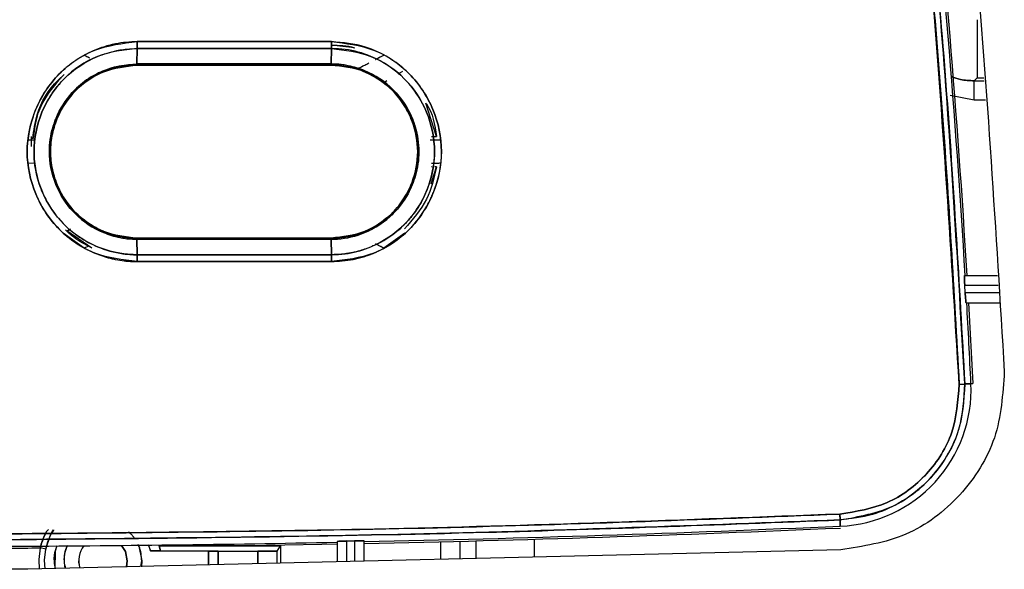
# Model space of a CAD drawing. Units: millimetres. Extents: x -2901 to -2342, y -5933 to -5543.
# Drawn here: x -2833 to -2831, y -5734 to -5733 of the extents above; entities that cross this region are included whole.
import ezdxf

# ---------------------------------------------------------------- set-up
doc = ezdxf.new("R2010")
doc.units = ezdxf.units.MM

msp = doc.modelspace()

# ---------------------------------------------------------------- linework, layer by layer
at = {"color": 7, "linetype": 'Continuous', "lineweight": 25}
for p, q in [((-2830.97462, -5732.66182), (-2830.97462, -5732.79507)), ((-2832.89595, -5732.72012), (-2832.89634, -5732.72012)), ((-2832.89599, -5732.72773), (-2832.89627, -5732.76306)), ((-2832.89627, -5732.76306), (-2832.89599, -5732.72773)), ((-2832.70891, -5732.72773), (-2832.70891, -5732.72773)), ((-2832.63933, -5732.72773), (-2832.63933, -5732.72773)), ((-2832.39899, -5732.72587), (-2832.4519, -5732.72005)), ((-2832.45179, -5732.76306), (-2832.45141, -5732.72773)), ((-2832.45141, -5732.72773), (-2832.45179, -5732.76306)), ((-2833.01664, -5732.74261), (-2833.00472, -5732.74888)), ((-2832.35076, -5732.75268), (-2832.33159, -5732.74261)), ((-2832.89634, -5732.76566), (-2832.70891, -5732.76566)), ((-2832.89633, -5732.76566), (-2832.45188, -5732.76566)), ((-2832.64492, -5732.76566), (-2832.63933, -5732.76566)), ((-2832.28867, -5732.77998), (-2832.29989, -5732.78663)), ((-2832.32464, -5732.80179), (-2832.33157, -5732.80651)), ((-2832.32463, -5732.80177), (-2832.33156, -5732.8065)), ((-2832.33156, -5732.8065), (-2832.33156, -5732.8065)), ((-2832.33156, -5732.8065), (-2832.32686, -5732.81021)), ((-2830.98105, -5732.80149), (-2830.97462, -5732.79507)), ((-2830.98105, -5732.84591), (-2830.98105, -5732.80149)), ((-2832.32686, -5732.81022), (-2832.32686, -5732.81021)), ((-2832.21099, -5732.9287), (-2832.23548, -5732.85279)), ((-2833.14636, -5732.93673), (-2833.13148, -5732.93629)), ((-2833.14636, -5732.93673), (-2833.13148, -5732.93629)), ((-2833.13713, -5732.95136), (-2833.13713, -5732.92858)), ((-2832.25735, -5732.92871), (-2832.25641, -5732.93422)), ((-2832.22263, -5732.92869), (-2832.21099, -5732.9287)), ((-2832.22115, -5732.93617), (-2832.20188, -5732.93673)), ((-2833.1315, -5732.9905), (-2833.14636, -5732.99006)), ((-2833.1315, -5732.9905), (-2833.14636, -5732.99006)), ((-2832.25642, -5732.99258), (-2832.25735, -5732.99809)), ((-2832.25723, -5732.99811), (-2832.25723, -5732.99811)), ((-2832.22347, -5733.03693), (-2832.21099, -5732.9981)), ((-2832.22065, -5732.9981), (-2832.22244, -5732.9981)), ((-2832.20188, -5732.99007), (-2832.22083, -5732.99062)), ((-2832.21099, -5732.9981), (-2832.21507, -5732.9981)), ((-2833.01663, -5733.12027), (-2833.02141, -5733.11651)), ((-2832.32688, -5733.11655), (-2832.33159, -5733.12025)), ((-2832.33156, -5733.1203), (-2832.33156, -5733.1203)), ((-2832.99927, -5733.18385), (-2833.05663, -5733.1448)), ((-2833.05641, -5733.14495), (-2833.04839, -5733.1402)), ((-2833.01664, -5733.18417), (-2833.06489, -5733.14998)), ((-2832.45188, -5733.16114), (-2832.89633, -5733.16114)), ((-2832.89627, -5733.16374), (-2832.45179, -5733.16374)), ((-2832.45179, -5733.16374), (-2832.89627, -5733.16374)), ((-2832.89627, -5733.16374), (-2832.89599, -5733.19907)), ((-2832.89599, -5733.19907), (-2832.89627, -5733.16374)), ((-2832.70891, -5733.16114), (-2832.70891, -5733.16374)), ((-2832.45138, -5733.19908), (-2832.45179, -5733.16374)), ((-2832.45179, -5733.16374), (-2832.45138, -5733.19908)), ((-2832.28335, -5733.14998), (-2832.3316, -5733.18417)), ((-2833.00711, -5733.17917), (-2833.01665, -5733.18419)), ((-2832.35779, -5733.17886), (-2832.35802, -5733.17873)), ((-2832.33159, -5733.18419), (-2832.33944, -5733.18006)), ((-2832.89634, -5733.20668), (-2832.89595, -5733.20668)), ((-2832.89599, -5733.19908), (-2832.45138, -5733.19908)), ((-2832.45138, -5733.19908), (-2832.89599, -5733.19908)), ((-2832.45134, -5733.21479), (-2832.89594, -5733.21479)), ((-2832.89594, -5733.21479), (-2832.45134, -5733.21479)), ((-2831.00338, -5733.24647), (-2830.92762, -5733.24647)), ((-2831.00183, -5733.28647), (-2831.00286, -5733.26869)), ((-2831.00286, -5733.26869), (-2830.92608, -5733.26869)), ((-2830.92484, -5733.28647), (-2831.00183, -5733.28647)), ((-2830.99979, -5733.30869), (-2830.9233, -5733.30869)), ((-2830.99394, -5733.30869), (-2830.98432, -5733.49366)), ((-2831.00259, -5733.4945), (-2830.9886, -5733.49387)), ((-2830.9886, -5733.49387), (-2831.00259, -5733.4945)), ((-2830.98432, -5733.49366), (-2830.99369, -5733.49411)), ((-2830.9896, -5733.49391), (-2830.98432, -5733.49366)), ((-2831.28874, -5733.79197), (-2831.28816, -5733.80528)), ((-2831.28816, -5733.80528), (-2831.28872, -5733.79197)), ((-2831.28753, -5733.81946), (-2831.28812, -5733.80528)), ((-2831.28812, -5733.80528), (-2831.28753, -5733.81946)), ((-2832.87049, -5733.86146), (-2832.86537, -5733.87615)), ((-2832.86537, -5733.87615), (-2832.86903, -5733.86288)), ((-2832.84539, -5733.86424), (-2832.84279, -5733.87596)), ((-2832.84279, -5733.87596), (-2832.84539, -5733.86424)), ((-2832.64281, -5733.86413), (-2832.83172, -5733.86413)), ((-2832.83172, -5733.86413), (-2832.64281, -5733.86413)), ((-2832.64281, -5733.86413), (-2832.56813, -5733.86413)), ((-2832.57552, -5733.87635), (-2832.56813, -5733.86413)), ((-2832.56813, -5733.86413), (-2832.56813, -5733.90424)), ((-2832.43856, -5733.85463), (-2832.43856, -5733.90114)), ((-2832.41634, -5733.9006), (-2832.41634, -5733.8534)), ((-2832.39856, -5733.85304), (-2832.39856, -5733.90018)), ((-2832.37634, -5733.89964), (-2832.37634, -5733.85334)), ((-2831.28649, -5733.8735), (-2833.1457, -5733.9181)), ((-2833.1047, -5733.87199), (-2833.11776, -5733.8693)), ((-2832.86537, -5733.87615), (-2832.73284, -5733.87615)), ((-2832.73284, -5733.87615), (-2832.73284, -5733.9082)), ((-2832.73261, -5733.87654), (-2832.73284, -5733.87615)), ((-2832.73261, -5733.90819), (-2832.73261, -5733.87654)), ((-2832.71039, -5733.90766), (-2832.71039, -5733.87674)), ((-2832.71039, -5733.87674), (-2832.61996, -5733.87674)), ((-2832.71039, -5733.87674), (-2832.71039, -5733.90766)), ((-2832.61996, -5733.87674), (-2832.61996, -5733.90549)), ((-2832.61996, -5733.90549), (-2832.61996, -5733.87674)), ((-2832.57552, -5733.90442), (-2832.57552, -5733.87635)), ((-2832.91857, -5733.89896), (-2832.92035, -5733.91294)), ((-2832.9203, -5733.91272), (-2832.91857, -5733.89896)), ((-2832.8877, -5733.91191), (-2832.88523, -5733.89896)), ((-2832.88523, -5733.89896), (-2832.88623, -5733.91222)), ((-2833.1457, -5733.9181), (-2834.78031, -5733.9181))]:
    msp.add_line(p, q, dxfattribs=at)
at = {"color": 8, "linetype": 'Continuous', "lineweight": 25}
for p, q in [((-2830.98105, -5732.80149), (-2830.95856, -5732.80149)), ((-2830.97462, -5732.79507), (-2830.95901, -5732.79507)), ((-2830.98105, -5732.84591), (-2831.03624, -5732.83539)), ((-2830.98105, -5732.84591), (-2831.03624, -5732.83539)), ((-2830.95547, -5732.84591), (-2830.98105, -5732.84591)), ((-2832.20232, -5733.85517), (-2832.20232, -5733.89547)), ((-2832.1579, -5733.85404), (-2832.1579, -5733.8944)), ((-2832.12028, -5733.8935), (-2832.12028, -5733.85306)), ((-2831.98703, -5733.8903), (-2831.98703, -5733.84933))]:
    msp.add_line(p, q, dxfattribs=at)
at = {"color": 7, "linetype": 'Continuous', "lineweight": 25, "flags": 128}
for points in [[(-2832.89594, -5732.71201), (-2832.84037, -5732.71201), (-2832.78479, -5732.71201), (-2832.72922, -5732.71201), (-2832.67365, -5732.71201), (-2832.61808, -5732.71201), (-2832.56251, -5732.71201), (-2832.50694, -5732.71201), (-2832.45137, -5732.71201)], [(-2832.91541, -5733.83222), (-2832.91127, -5733.8361), (-2832.90291, -5733.84575)], [(-2833.07984, -5733.86476), (-2833.08304, -5733.87697), (-2833.0838, -5733.91675)], [(-2832.91857, -5733.89896), (-2832.92279, -5733.8777), (-2832.93132, -5733.86353)], [(-2832.93132, -5733.86353), (-2832.92279, -5733.8777), (-2832.91857, -5733.89896)], [(-2832.89277, -5733.86314), (-2832.892, -5733.86494), (-2832.88523, -5733.89896)], [(-2832.43856, -5733.86047), (-2832.47332, -5733.86116), (-2832.64281, -5733.86413)], [(-2832.41634, -5733.8534), (-2832.41412, -5733.85336), (-2832.4119, -5733.85331), (-2832.40968, -5733.85327), (-2832.40745, -5733.85322), (-2832.40523, -5733.85317), (-2832.40301, -5733.85313), (-2832.40079, -5733.85308), (-2832.39856, -5733.85304)], [(-2833.11776, -5733.8693), (-2833.12075, -5733.8955), (-2833.11961, -5733.9175)], [(-2833.10618, -5733.91733), (-2833.10744, -5733.89699), (-2833.1047, -5733.87199)], [(-2833.10618, -5733.91733), (-2833.10744, -5733.89699), (-2833.1047, -5733.87199)]]:
    msp.add_lwpolyline(points, dxfattribs=at)
at = {"color": 7, "linetype": 'Continuous', "lineweight": 25}
for centre, radius, start, end in [((-2853.27079, -5734.56051), 22.30771, 3.376971, 6.195231), ((-2853.27079, -5734.56051), 22.312, 3.376321, 6.194035), ((-2853.27079, -5734.56051), 22.30771, 2.740646, 3.216893), ((-2831.30079, -5733.50726), 0.31248, 272.43267, 2.45635), ((-2831.18005, -5729.58298), 3.91555, 272.40678, 272.59768), ((-2833.40733, -5685.43718), 48.42869, 271.219853, 272.508732), ((-2833.40733, -5685.43718), 48.43298, 271.219745, 272.508704), ((-2833.40733, -5685.43718), 48.42869, 270.254202, 271.146223), ((-2832.97412, -5733.89896), 0.08889, 157.26038, 191.24472), ((-2832.97412, -5733.89896), 0.05556, 141.40728, 197.35061), ((-2832.97412, -5733.89896), 0.05556, 141.40728, 197.13125), ((-2833.40733, -5685.43718), 48.43298, 270.254201, 270.342569)]:
    msp.add_arc(centre, radius, start, end, dxfattribs=at)
for points in [[(-2831.23721, -5730.59367), (-2831.18459, -5730.91078), (-2831.07934, -5731.54498), (-2830.97092, -5732.50369), (-2830.93187, -5733.14538), (-2830.91235, -5733.46623)], [(-2830.91235, -5733.46623), (-2830.91581, -5733.51778), (-2830.92274, -5733.62087), (-2831.0076, -5733.75422), (-2831.13328, -5733.85006), (-2831.23542, -5733.86568), (-2831.28649, -5733.8735)]]:
    msp.add_open_spline(points, degree=3, dxfattribs=at)
for points, knots in [([(-2831.01562, -5733.49507), (-2831.03508, -5733.17536), (-2831.07397, -5732.53622), (-2831.18197, -5731.58115), (-2831.28678, -5730.94944), (-2831.33921, -5730.63343)], [0, 0, 0, 0, 0.3334224, 0.6665484, 1, 1, 1, 1]), ([(-2831.33921, -5730.63343), (-2831.29448, -5730.89881), (-2831.20506, -5731.4293), (-2831.11505, -5732.17325), (-2831.05111, -5732.8619), (-2831.02746, -5733.28395), (-2831.01562, -5733.49507)], [0, 0, 0, 0, 0.2801317, 0.5599784, 0.7798872, 1, 1, 1, 1]), ([(-2831.32634, -5730.63109), (-2831.28422, -5730.88003), (-2831.20134, -5731.36992), (-2831.11029, -5732.09747), (-2831.04182, -5732.80303), (-2831.01551, -5733.26671), (-2831.00259, -5733.4945)], [0, 0, 0, 0, 0.2626487, 0.5168651, 0.7626489, 1, 1, 1, 1]), ([(-2831.00259, -5733.4945), (-2831.01825, -5733.2257), (-2831.04955, -5732.68835), (-2831.12798, -5731.94265), (-2831.21948, -5731.25666), (-2831.29071, -5730.83968), (-2831.32634, -5730.63109)], [0, 0, 0, 0, 0.2800955, 0.5599342, 0.7798564, 1, 1, 1, 1]), ([(-2832.89594, -5732.71201), (-2832.91249, -5732.71293), (-2832.93456, -5732.71415), (-2832.96668, -5732.72192), (-2832.99787, -5732.73254), (-2833.0295, -5732.74942), (-2833.05262, -5732.76651), (-2833.06426, -5732.77655), (-2833.07003, -5732.78199), (-2833.0729, -5732.78483), (-2833.07362, -5732.78554), (-2833.0738, -5732.78573), (-2833.07385, -5732.78577), (-2833.07386, -5732.78578), (-2833.07386, -5732.78579), (-2833.07386, -5732.78579), (-2833.07387, -5732.78579), (-2833.07389, -5732.78582), (-2833.07399, -5732.78592), (-2833.07437, -5732.7863), (-2833.0973, -5732.80954), (-2833.11885, -5732.84271), (-2833.14168, -5732.90344), (-2833.1531, -5732.96918), (-2833.13784, -5733.04169), (-2833.10848, -5733.10027), (-2833.06827, -5733.15264), (-2833.01214, -5733.18968), (-2832.96667, -5733.20492), (-2832.95099, -5733.20863), (-2832.94687, -5733.20949), (-2832.94574, -5733.20972), (-2832.94539, -5733.20979), (-2832.93864, -5733.21116), (-2832.93051, -5733.21245), (-2832.92224, -5733.21335), (-2832.92066, -5733.21353), (-2832.92046, -5733.21355), (-2832.9204, -5733.21356), (-2832.92038, -5733.21356), (-2832.92037, -5733.21356), (-2832.92037, -5733.21357), (-2832.92037, -5733.21357), (-2832.92037, -5733.21357), (-2832.92037, -5733.21357), (-2832.9204, -5733.21357), (-2832.92052, -5733.21356), (-2832.92086, -5733.21353), (-2832.92118, -5733.2135), (-2832.92142, -5733.21349), (-2832.92144, -5733.21349), (-2832.92145, -5733.21349), (-2832.92145, -5733.21349), (-2832.92145, -5733.21349), (-2832.92145, -5733.21349), (-2832.92145, -5733.21349), (-2832.92142, -5733.21349), (-2832.92132, -5733.2135), (-2832.92068, -5733.21358), (-2832.91638, -5733.21398), (-2832.90795, -5733.21462), (-2832.90008, -5733.21473), (-2832.89594, -5733.21479)], [0, 0, 0, 0, 0.0628249, 0.0837383, 0.1254694, 0.1878676, 0.2190445, 0.2346303, 0.2462925, 0.249222, 0.2499617, 0.2501503, 0.2501993, 0.2502124, 0.2502162, 0.2502173, 0.250218, 0.2502343, 0.250371, 0.2507587, 0.2522384, 0.374539, 0.396095, 0.4991211, 0.623223, 0.6697422, 0.7478391, 0.8717559, 0.9178714, 0.9298051, 0.9329969, 0.9339005, 0.9341792, 0.9343427, 0.9601028, 0.9654377, 0.9659851, 0.9661409, 0.9661892, 0.9662179, 0.9662249, 0.9662266, 0.9662273, 0.9662282, 0.9662304, 0.9662382, 0.9663188, 0.9667158, 0.9675061, 0.9675808, 0.9675997, 0.9676046, 0.9676059, 0.9676065, 0.967608, 0.9676124, 0.9676305, 0.9677035, 0.967997, 0.9700582, 0.9842337, 1, 1, 1, 1]), ([(-2832.89594, -5733.21479), (-2832.92891, -5733.2109), (-2832.99465, -5733.20315), (-2833.07854, -5733.14536), (-2833.13366, -5733.06211), (-2833.15422, -5732.9636), (-2833.13375, -5732.86503), (-2833.07871, -5732.78155), (-2832.99472, -5732.72368), (-2832.92893, -5732.71591), (-2832.89594, -5732.71201)], [0, 0, 0, 0, 0.1254525, 0.2500927, 0.3748853, 0.4997116, 0.624684, 0.7496916, 0.8744737, 1, 1, 1, 1]), ([(-2832.89599, -5732.72774), (-2832.89598, -5732.72666), (-2832.89596, -5732.72449), (-2832.89595, -5732.72057), (-2832.89594, -5732.71637), (-2832.89594, -5732.71345), (-2832.89594, -5732.71201)], [0, 0, 0, 0, 0.2476257, 0.5000715, 0.7524802, 1, 1, 1, 1]), ([(-2832.89594, -5732.71201), (-2832.89594, -5732.71345), (-2832.89594, -5732.71636), (-2832.89595, -5732.72057), (-2832.89597, -5732.72448), (-2832.89598, -5732.72665), (-2832.89599, -5732.72773)], [0, 0, 0, 0, 0.24757159, 0.49999782, 0.75242406, 1, 1, 1, 1]), ([(-2832.45137, -5732.71201), (-2832.53435, -5732.71201), (-2832.68254, -5732.71201), (-2832.83073, -5732.71201), (-2832.89594, -5732.71201)], [0, 0, 0, 0, 0.55999998, 1, 1, 1, 1]), ([(-2832.45141, -5732.72773), (-2832.4514, -5732.72665), (-2832.45139, -5732.72448), (-2832.45137, -5732.72057), (-2832.45136, -5732.71636), (-2832.45137, -5732.71345), (-2832.45137, -5732.71201)], [0, 0, 0, 0, 0.2475748, 0.4999999, 0.7524251, 1, 1, 1, 1]), ([(-2832.45137, -5732.71201), (-2832.45137, -5732.71345), (-2832.45136, -5732.71636), (-2832.45137, -5732.72057), (-2832.45138, -5732.72448), (-2832.4514, -5732.72665), (-2832.45141, -5732.72773)], [0, 0, 0, 0, 0.2475749, 0.5000001, 0.7524252, 1, 1, 1, 1]), ([(-2832.45137, -5732.71201), (-2832.41838, -5732.71584), (-2832.35259, -5732.72348), (-2832.26869, -5732.78137), (-2832.21352, -5732.86463), (-2832.19291, -5732.96318), (-2832.21343, -5733.0618), (-2832.26851, -5733.14528), (-2832.35249, -5733.20328), (-2832.41833, -5733.21095), (-2832.45134, -5733.21479)], [0, 0, 0, 0, 0.1254174, 0.2500821, 0.3749072, 0.4997163, 0.6246666, 0.7497007, 0.8744997, 1, 1, 1, 1]), ([(-2832.45134, -5733.21479), (-2832.43478, -5733.2139), (-2832.40995, -5733.21256), (-2832.3819, -5733.20521), (-2832.36946, -5733.20109), (-2832.36366, -5733.19897), (-2832.36034, -5733.19771), (-2832.35735, -5733.19653), (-2832.3555, -5733.19576), (-2832.35499, -5733.19556), (-2832.35484, -5733.19549), (-2832.32467, -5733.18289), (-2832.2775, -5733.15175), (-2832.24013, -5733.10198), (-2832.22504, -5733.07278), (-2832.2193, -5733.05973), (-2832.2059, -5733.02557), (-2832.19363, -5732.95968), (-2832.21348, -5732.8648), (-2832.2542, -5732.80302), (-2832.29278, -5732.76739), (-2832.32494, -5732.74436), (-2832.379, -5732.71852), (-2832.42505, -5732.71438), (-2832.45137, -5732.71201)], [0, 0, 0, 0, 0.0630351, 0.0944832, 0.1101943, 0.1130189, 0.1180466, 0.12375, 0.1252681, 0.1256934, 0.1258227, 0.1258963, 0.2503913, 0.3345845, 0.3605448, 0.3756591, 0.3889081, 0.5005283, 0.6250334, 0.7495546, 0.7750114, 0.8251426, 0.9000586, 1, 1, 1, 1]), ([(-2832.89599, -5732.72773), (-2832.92689, -5732.73134), (-2832.98854, -5732.73856), (-2833.04615, -5732.77853), (-2833.08773, -5732.82354), (-2833.1202, -5732.87691), (-2833.13481, -5732.94771), (-2833.12858, -5733.01002), (-2833.11224, -5733.06285), (-2833.07958, -5733.11652), (-2833.03384, -5733.15721), (-2832.98304, -5733.18435), (-2832.94141, -5733.19582), (-2832.91052, -5733.19887), (-2832.89974, -5733.19902), (-2832.89599, -5733.19907)], [0, 0, 0, 0, 0.1251604, 0.249696, 0.2731775, 0.3747864, 0.4994693, 0.5593055, 0.6282268, 0.7229207, 0.8111332, 0.8738744, 0.9561203, 0.9847308, 1, 1, 1, 1]), ([(-2832.89599, -5733.19906), (-2832.89613, -5733.19906), (-2832.89743, -5733.19904), (-2832.90188, -5733.19896), (-2832.91772, -5733.19835), (-2832.95144, -5733.194), (-2833.00594, -5733.17532), (-2833.06955, -5733.13093), (-2833.11043, -5733.06873), (-2833.12694, -5733.01501), (-2833.13118, -5732.98443), (-2833.13289, -5732.93844), (-2833.12212, -5732.88638), (-2833.09582, -5732.83682), (-2833.07721, -5732.81214), (-2833.04599, -5732.77835), (-2833.00152, -5732.749), (-2832.95479, -5732.73466), (-2832.932, -5732.73046), (-2832.91662, -5732.72838), (-2832.90374, -5732.72798), (-2832.89599, -5732.72774)], [0, 0, 0, 0, 0.0005841, 0.0052722, 0.0181041, 0.0650561, 0.143036, 0.250199, 0.3746468, 0.437247, 0.4776983, 0.4997967, 0.6244166, 0.6871283, 0.7270471, 0.7497416, 0.8742136, 0.9369746, 0.9476256, 0.9684586, 1, 1, 1, 1]), ([(-2832.45141, -5732.72773), (-2832.5344, -5732.72773), (-2832.68259, -5732.72773), (-2832.83078, -5732.72773), (-2832.89599, -5732.72773)], [0, 0, 0, 0, 0.56, 1, 1, 1, 1]), ([(-2832.89599, -5732.72773), (-2832.813, -5732.72773), (-2832.6648, -5732.72772), (-2832.51661, -5732.72773), (-2832.45141, -5732.72773)], [0, 0, 0, 0, 0.560015, 1, 1, 1, 1]), ([(-2832.4519, -5732.72005), (-2832.43388, -5732.7201), (-2832.41582, -5732.72014), (-2832.39903, -5732.72586), (-2832.39899, -5732.72587)], [0, 0, 0, 0, 0.998018, 1, 1, 1, 1]), ([(-2832.45138, -5733.19908), (-2832.44086, -5733.19868), (-2832.41214, -5733.19758), (-2832.36695, -5733.1854), (-2832.3212, -5733.16191), (-2832.28241, -5733.13017), (-2832.25273, -5733.09283), (-2832.22464, -5733.03783), (-2832.20946, -5732.96216), (-2832.22443, -5732.89041), (-2832.25183, -5732.83543), (-2832.28952, -5732.78616), (-2832.35011, -5732.74635), (-2832.41, -5732.72933), (-2832.44089, -5732.72813), (-2832.45141, -5732.72773)], [0, 0, 0, 0, 0.04277193, 0.11673213, 0.18804174, 0.2505413, 0.31920026, 0.3803798, 0.50064033, 0.62508353, 0.66996611, 0.75010818, 0.87446388, 0.9572449, 1, 1, 1, 1]), ([(-2832.45141, -5732.72773), (-2832.42051, -5732.73134), (-2832.35887, -5732.73854), (-2832.28023, -5732.79278), (-2832.22853, -5732.87083), (-2832.21112, -5732.9544), (-2832.21975, -5733.01311), (-2832.22911, -5733.04136), (-2832.23233, -5733.0497), (-2832.23922, -5733.06662), (-2832.25206, -5733.09085), (-2832.2699, -5733.11419), (-2832.27992, -5733.12511), (-2832.28312, -5733.12843), (-2832.30569, -5733.15129), (-2832.34158, -5733.17508), (-2832.38346, -5733.18938), (-2832.39846, -5733.1931), (-2832.40607, -5733.19472), (-2832.41548, -5733.19643), (-2832.43088, -5733.19848), (-2832.44362, -5733.19884), (-2832.45138, -5733.19906)], [0, 0, 0, 0, 0.1251047, 0.2495927, 0.3741828, 0.4987347, 0.5875795, 0.6123819, 0.6198259, 0.6239626, 0.6867502, 0.7306565, 0.7431867, 0.7470952, 0.7494325, 0.8739903, 0.9164791, 0.9294168, 0.9368613, 0.9481531, 0.9683884, 1, 1, 1, 1]), ([(-2833.01663, -5732.74263), (-2833.01554, -5732.7432), (-2833.0109, -5732.74566), (-2833.0074, -5732.74748), (-2833.00472, -5732.74888)], [0, 0, 0, 0, 0.2345452, 1, 1, 1, 1]), ([(-2832.39351, -5732.77418), (-2832.39229, -5732.77377), (-2832.38974, -5732.77292), (-2832.37886, -5732.76746), (-2832.36887, -5732.76224), (-2832.36559, -5732.76053)], [0, 0, 0, 0, 0.3835792, 0.7976308, 1, 1, 1, 1]), ([(-2832.3507, -5732.75273), (-2832.34721, -5732.75088), (-2832.34216, -5732.7482), (-2832.33549, -5732.74468), (-2832.33265, -5732.74318), (-2832.3316, -5732.74263)], [0, 0, 0, 0, 0.5833965, 0.8466247, 1, 1, 1, 1]), ([(-2832.89627, -5733.16374), (-2832.92251, -5733.16061), (-2832.97482, -5733.15438), (-2833.03163, -5733.11538), (-2833.0652, -5733.07344), (-2833.08899, -5733.02658), (-2833.10036, -5732.96965), (-2833.09315, -5732.92115), (-2833.08524, -5732.89721), (-2833.08249, -5732.89005), (-2833.08048, -5732.8851), (-2833.06965, -5732.86044), (-2833.04143, -5732.81909), (-2832.99115, -5732.78449), (-2832.94152, -5732.76632), (-2832.9119, -5732.76418), (-2832.89627, -5732.76306)], [0, 0, 0, 0, 0.12509243, 0.24940544, 0.31688859, 0.38126916, 0.49962369, 0.58790001, 0.61276413, 0.62031756, 0.62461353, 0.63834244, 0.74933025, 0.85848773, 0.92527379, 1, 1, 1, 1]), ([(-2832.89627, -5732.76307), (-2832.9217, -5732.76591), (-2832.96071, -5732.77026), (-2833.00922, -5732.79629), (-2833.04989, -5732.83001), (-2833.08125, -5732.87901), (-2833.09402, -5732.92492), (-2833.09647, -5732.95155), (-2833.09674, -5732.96343), (-2833.09602, -5732.99249), (-2833.08404, -5733.04441), (-2833.04188, -5733.10887), (-2832.98587, -5733.14558), (-2832.94613, -5733.15781), (-2832.92679, -5733.1614), (-2832.91372, -5733.16318), (-2832.90286, -5733.16352), (-2832.89627, -5733.16373)], [0, 0, 0, 0, 0.12101702, 0.18564751, 0.26042311, 0.37227557, 0.45777792, 0.48603851, 0.5001937, 0.51465736, 0.62521064, 0.74994588, 0.87423931, 0.93693147, 0.94803626, 0.9684205, 1, 1, 1, 1]), ([(-2832.89633, -5732.76566), (-2832.90555, -5732.76607), (-2832.93147, -5732.76721), (-2832.98162, -5732.78161), (-2833.0391, -5732.81919), (-2833.07517, -5732.87341), (-2833.09106, -5732.92262), (-2833.09561, -5732.9633), (-2833.09112, -5733.00404), (-2833.0752, -5733.05345), (-2833.03905, -5733.10718), (-2832.97395, -5733.1519), (-2832.92226, -5733.15805), (-2832.89633, -5733.16114)], [0, 0, 0, 0, 0.044711, 0.1257454, 0.2500956, 0.3697055, 0.4336388, 0.4999175, 0.5668007, 0.6310223, 0.7503582, 0.8747939, 1, 1, 1, 1]), ([(-2832.89633, -5733.16111), (-2832.92235, -5733.1584), (-2832.94842, -5733.15569), (-2832.97271, -5733.1456), (-2832.97438, -5733.14491), (-2832.98049, -5733.14225), (-2833.00314, -5733.13115), (-2833.02714, -5733.11345), (-2833.05056, -5733.08777), (-2833.06873, -5733.06224), (-2833.08809, -5733.01977), (-2833.09564, -5732.97428), (-2833.09213, -5732.92803), (-2833.07818, -5732.87803), (-2833.05421, -5732.84163), (-2833.03534, -5732.82276), (-2833.03284, -5732.8203), (-2833.01414, -5732.8029), (-2832.97047, -5732.77431), (-2832.92226, -5732.76871), (-2832.89633, -5732.76569)], [0, 0, 0, 0, 0.12515729, 0.1254243, 0.127646, 0.13391948, 0.15777104, 0.2500199, 0.27587772, 0.32631859, 0.40139533, 0.50060513, 0.5458985, 0.6257631, 0.75026692, 0.75084657, 0.75524333, 0.76730714, 0.87486385, 1, 1, 1, 1]), ([(-2832.89627, -5732.76306), (-2832.89627, -5732.76344), (-2832.89628, -5732.76422), (-2832.8963, -5732.76503), (-2832.89631, -5732.76556), (-2832.89633, -5732.76563), (-2832.89633, -5732.76566)], [0, 0, 0, 0, 0.2475749, 0.5, 0.7524251, 1, 1, 1, 1]), ([(-2832.89633, -5732.76569), (-2832.89632, -5732.76566), (-2832.89631, -5732.76559), (-2832.89629, -5732.76506), (-2832.89628, -5732.76424), (-2832.89627, -5732.76346), (-2832.89627, -5732.76307)], [0, 0, 0, 0, 0.2475997, 0.5000525, 0.7524779, 1, 1, 1, 1]), ([(-2832.89633, -5732.76566), (-2832.81337, -5732.76566), (-2832.66522, -5732.76566), (-2832.51707, -5732.76566), (-2832.45188, -5732.76566)], [0, 0, 0, 0, 0.56, 1, 1, 1, 1]), ([(-2832.89627, -5732.76306), (-2832.8133, -5732.76306), (-2832.66514, -5732.76306), (-2832.51698, -5732.76306), (-2832.45179, -5732.76306)], [0, 0, 0, 0, 0.56, 1, 1, 1, 1]), ([(-2832.45179, -5732.76306), (-2832.53476, -5732.76306), (-2832.68291, -5732.76306), (-2832.83108, -5732.76306), (-2832.89627, -5732.76306)], [0, 0, 0, 0, 0.5600013, 1, 1, 1, 1]), ([(-2832.45179, -5732.76306), (-2832.4518, -5732.76344), (-2832.45181, -5732.76422), (-2832.45183, -5732.76503), (-2832.45186, -5732.76556), (-2832.45188, -5732.76563), (-2832.45188, -5732.76566)], [0, 0, 0, 0, 0.247575, 0.5000002, 0.7524253, 1, 1, 1, 1]), ([(-2832.45188, -5732.76566), (-2832.45188, -5732.76563), (-2832.45186, -5732.76556), (-2832.45183, -5732.76503), (-2832.45181, -5732.76422), (-2832.4518, -5732.76344), (-2832.45179, -5732.76306)], [0, 0, 0, 0, 0.247575, 0.5000001, 0.7524251, 1, 1, 1, 1]), ([(-2832.45188, -5732.76566), (-2832.43962, -5732.76634), (-2832.41316, -5732.76781), (-2832.36335, -5732.78337), (-2832.3077, -5732.82065), (-2832.26431, -5732.88629), (-2832.24894, -5732.96382), (-2832.26234, -5733.02828), (-2832.28362, -5733.06824), (-2832.29701, -5733.08647), (-2832.30435, -5733.09505), (-2832.30818, -5733.09919), (-2832.31025, -5733.10136), (-2832.31133, -5733.10246), (-2832.31188, -5733.10301), (-2832.31204, -5733.10317), (-2832.3121, -5733.10323), (-2832.3122, -5733.10334), (-2832.31253, -5733.10366), (-2832.31371, -5733.10483), (-2832.33202, -5733.1226), (-2832.37587, -5733.15252), (-2832.42594, -5733.1582), (-2832.45188, -5733.16114)], [0, 0, 0, 0, 0.0594521, 0.1283034, 0.2508007, 0.3767921, 0.5002738, 0.6249511, 0.6876299, 0.7189436, 0.7345855, 0.7424028, 0.7463106, 0.7491306, 0.7498909, 0.7501085, 0.7502179, 0.7502893, 0.7508535, 0.752423, 0.7583644, 0.8747661, 1, 1, 1, 1]), ([(-2832.45188, -5733.16114), (-2832.42674, -5733.15834), (-2832.38841, -5733.15406), (-2832.34245, -5733.12941), (-2832.31026, -5733.10365), (-2832.28438, -5733.07085), (-2832.26135, -5733.02451), (-2832.24964, -5732.96371), (-2832.26118, -5732.90287), (-2832.28412, -5732.85628), (-2832.31789, -5732.81365), (-2832.37455, -5732.77445), (-2832.42628, -5732.76857), (-2832.45188, -5732.76566)], [0, 0, 0, 0, 0.1212498, 0.184822, 0.2500648, 0.3203183, 0.3855861, 0.4999695, 0.6137134, 0.6792944, 0.7503594, 0.8764444, 1, 1, 1, 1]), ([(-2832.45179, -5732.76306), (-2832.42563, -5732.76619), (-2832.37329, -5732.77245), (-2832.30635, -5732.81831), (-2832.27672, -5732.86305), (-2832.26601, -5732.88906), (-2832.2634, -5732.89568), (-2832.25511, -5732.92026), (-2832.24874, -5732.96297), (-2832.2564, -5733.01544), (-2832.27635, -5733.06405), (-2832.29977, -5733.09568), (-2832.33283, -5733.1262), (-2832.37811, -5733.15515), (-2832.42562, -5733.16069), (-2832.45179, -5733.16374)], [0, 0, 0, 0, 0.1247541, 0.2496294, 0.3745561, 0.3756748, 0.3844234, 0.4086661, 0.4999147, 0.5881203, 0.6593944, 0.7501104, 0.7735192, 0.8752716, 1, 1, 1, 1]), ([(-2832.45179, -5733.16374), (-2832.44714, -5733.16364), (-2832.42104, -5733.16302), (-2832.36942, -5733.15028), (-2832.30607, -5733.10865), (-2832.2621, -5733.04163), (-2832.25063, -5732.98474), (-2832.25242, -5732.93305), (-2832.26466, -5732.88129), (-2832.30628, -5732.81799), (-2832.36235, -5732.78115), (-2832.40407, -5732.76836), (-2832.42345, -5732.76507), (-2832.43319, -5732.7639), (-2832.44036, -5732.76335), (-2832.44646, -5732.76312), (-2832.44961, -5732.76307), (-2832.4512, -5732.76306), (-2832.45162, -5732.76306), (-2832.45174, -5732.76306), (-2832.45177, -5732.76306), (-2832.45178, -5732.76306), (-2832.45179, -5732.76306)], [0, 0, 0, 0, 0.0223046, 0.1251242, 0.2499552, 0.3766833, 0.4993717, 0.520586, 0.624627, 0.7495926, 0.8745066, 0.9372993, 0.9577162, 0.9686734, 0.9843411, 0.9921715, 0.9979328, 0.9994283, 0.9998297, 0.9999437, 0.9999791, 1, 1, 1, 1]), ([(-2833.13427, -5732.9338), (-2833.13201, -5732.91531), (-2833.12601, -5732.8663), (-2833.0953, -5732.81598), (-2833.06742, -5732.79162), (-2833.0626, -5732.78741)], [0, 0, 0, 0, 0.3337462, 0.8847912, 1, 1, 1, 1]), ([(-2833.07011, -5732.79399), (-2833.09021, -5732.8182), (-2833.12438, -5732.85939), (-2833.13088, -5732.91201), (-2833.13356, -5732.93369)], [0, 0, 0, 0, 0.5880304, 1, 1, 1, 1]), ([(-2832.23548, -5732.85279), (-2832.23507, -5732.85335), (-2832.2191, -5732.87468), (-2832.21499, -5732.90204), (-2832.21099, -5732.9287)], [0, 0, 0, 0, 0.02611782, 1, 1, 1, 1]), ([(-2832.22584, -5732.93614), (-2832.22559, -5732.93615), (-2832.2217, -5732.9363), (-2832.21326, -5732.93648), (-2832.20489, -5732.93667), (-2832.20188, -5732.93673)], [0, 0, 0, 0, 0.0425883, 0.6557929, 1, 1, 1, 1]), ([(-2832.21099, -5732.9981), (-2832.21689, -5733.02378), (-2832.2292, -5733.07733), (-2832.26559, -5733.11862), (-2832.28453, -5733.14011)], [0, 0, 0, 0, 0.4796061, 1, 1, 1, 1]), ([(-2832.20188, -5732.99007), (-2832.20502, -5732.99013), (-2832.21329, -5732.9903), (-2832.21881, -5732.9905), (-2832.22224, -5732.99062)], [0, 0, 0, 0, 0.37860264, 1, 1, 1, 1]), ([(-2833.00163, -5733.18224), (-2833.01527, -5733.17533), (-2833.03645, -5733.1646), (-2833.0534, -5733.14812), (-2833.05944, -5733.14226)], [0, 0, 0, 0, 0.64404873, 1, 1, 1, 1]), ([(-2833.05636, -5733.14498), (-2833.05452, -5733.14391), (-2833.05134, -5733.14206), (-2833.04923, -5733.14078), (-2833.04834, -5733.14025)], [0, 0, 0, 0, 0.5792266, 1, 1, 1, 1]), ([(-2832.89627, -5733.16373), (-2832.89627, -5733.16334), (-2832.89628, -5733.16256), (-2832.8963, -5733.16174), (-2832.89631, -5733.16121), (-2832.89633, -5733.16114), (-2832.89633, -5733.16111)], [0, 0, 0, 0, 0.2475232, 0.4999494, 0.752402, 1, 1, 1, 1]), ([(-2832.45188, -5733.16114), (-2832.53485, -5733.16114), (-2832.683, -5733.16114), (-2832.83115, -5733.16114), (-2832.89633, -5733.16114)], [0, 0, 0, 0, 0.56, 1, 1, 1, 1]), ([(-2832.89633, -5733.16114), (-2832.89633, -5733.16117), (-2832.89631, -5733.16124), (-2832.8963, -5733.16177), (-2832.89628, -5733.16258), (-2832.89627, -5733.16336), (-2832.89627, -5733.16374)], [0, 0, 0, 0, 0.2475724, 0.499995, 0.7524202, 1, 1, 1, 1]), ([(-2832.45179, -5733.16374), (-2832.4518, -5733.16336), (-2832.45181, -5733.16258), (-2832.45183, -5733.16177), (-2832.45186, -5733.16124), (-2832.45188, -5733.16117), (-2832.45188, -5733.16114)], [0, 0, 0, 0, 0.2475749, 0.4999999, 0.752425, 1, 1, 1, 1]), ([(-2832.45188, -5733.16114), (-2832.45188, -5733.16117), (-2832.45186, -5733.16124), (-2832.45183, -5733.16177), (-2832.45181, -5733.16258), (-2832.4518, -5733.16336), (-2832.45179, -5733.16374)], [0, 0, 0, 0, 0.2475748, 0.4999999, 0.752425, 1, 1, 1, 1]), ([(-2832.3316, -5733.18417), (-2832.33476, -5733.18249), (-2832.3421, -5733.17861), (-2832.34759, -5733.17576), (-2832.35072, -5733.17413)], [0, 0, 0, 0, 0.4306717, 1, 1, 1, 1]), ([(-2832.89594, -5733.21479), (-2832.89594, -5733.21335), (-2832.89594, -5733.21044), (-2832.89595, -5733.20623), (-2832.89596, -5733.20231), (-2832.89598, -5733.20014), (-2832.89599, -5733.19906)], [0, 0, 0, 0, 0.24751648, 0.49992426, 0.75237128, 1, 1, 1, 1]), ([(-2832.89599, -5733.19908), (-2832.89597, -5733.20168), (-2832.89594, -5733.20633), (-2832.89594, -5733.2122), (-2832.89594, -5733.21479)], [0, 0, 0, 0, 0.5599953, 1, 1, 1, 1]), ([(-2832.45138, -5733.19906), (-2832.45137, -5733.20014), (-2832.45136, -5733.20231), (-2832.45134, -5733.20623), (-2832.45133, -5733.21044), (-2832.45134, -5733.21335), (-2832.45134, -5733.21479)], [0, 0, 0, 0, 0.2476267, 0.5000729, 0.7524813, 1, 1, 1, 1]), ([(-2832.45134, -5733.21479), (-2832.45134, -5733.21335), (-2832.45133, -5733.21044), (-2832.45134, -5733.20624), (-2832.45136, -5733.20233), (-2832.45137, -5733.20015), (-2832.45138, -5733.19908)], [0, 0, 0, 0, 0.2475749, 0.5000001, 0.7524252, 1, 1, 1, 1]), ([(-2831.00286, -5733.26869), (-2831.00294, -5733.26727), (-2831.0031, -5733.26437), (-2831.00335, -5733.25888), (-2831.00356, -5733.25281), (-2831.00359, -5733.24864), (-2831.00351, -5733.24674), (-2831.00342, -5733.24656), (-2831.00338, -5733.24647)], [0, 0, 0, 0, 0.1239647, 0.2508575, 0.5000627, 0.7492059, 0.8758457, 1, 1, 1, 1]), ([(-2831.00338, -5733.24647), (-2831.00345, -5733.24677), (-2831.0036, -5733.24737), (-2831.00357, -5733.2514), (-2831.00345, -5733.25578), (-2831.0033, -5733.25971), (-2831.00311, -5733.26407), (-2831.00294, -5733.26715), (-2831.00286, -5733.26869)], [0, 0, 0, 0, 0.2355118, 0.4801486, 0.6065518, 0.7353182, 0.8664628, 1, 1, 1, 1]), ([(-2830.99979, -5733.30869), (-2830.99985, -5733.30861), (-2830.99996, -5733.30842), (-2831.00026, -5733.30654), (-2831.00071, -5733.30236), (-2831.0012, -5733.2963), (-2831.00157, -5733.2908), (-2831.00175, -5733.28791), (-2831.00183, -5733.28647)], [0, 0, 0, 0, 0.1238775, 0.2507732, 0.4999341, 0.7491509, 0.8758707, 1, 1, 1, 1]), ([(-2831.00183, -5733.28647), (-2831.00166, -5733.28938), (-2831.00132, -5733.29521), (-2831.00071, -5733.30254), (-2831.00014, -5733.30769), (-2830.99991, -5733.30836), (-2830.99979, -5733.30869)], [0, 0, 0, 0, 0.2499765, 0.5000623, 0.749442, 1, 1, 1, 1]), ([(-2831.28843, -5733.79196), (-2831.25123, -5733.78597), (-2831.17701, -5733.77401), (-2831.08544, -5733.70454), (-2831.0237, -5733.60757), (-2831.01832, -5733.53258), (-2831.01562, -5733.49507)], [0, 0, 0, 0, 0.2506644, 0.500118, 0.7499497, 1, 1, 1, 1]), ([(-2831.01562, -5733.49507), (-2831.01832, -5733.53258), (-2831.0237, -5733.60756), (-2831.08543, -5733.70456), (-2831.17705, -5733.77397), (-2831.25125, -5733.78596), (-2831.28843, -5733.79196)], [0, 0, 0, 0, 0.2500501, 0.49987303, 0.74945152, 1, 1, 1, 1]), ([(-2831.00259, -5733.4945), (-2831.00503, -5733.5326), (-2831.00875, -5733.5906), (-2831.04306, -5733.66137), (-2831.08581, -5733.71938), (-2831.14451, -5733.76537), (-2831.21676, -5733.79706), (-2831.26305, -5733.80239), (-2831.28812, -5733.80528)], [0, 0, 0, 0, 0.2419565, 0.3684013, 0.4987738, 0.7024708, 0.8388462, 1, 1, 1, 1]), ([(-2831.28812, -5733.80528), (-2831.24459, -5733.79765), (-2831.15767, -5733.78243), (-2831.06281, -5733.69887), (-2831.00861, -5733.5981), (-2831.0046, -5733.52905), (-2831.00259, -5733.4945)], [0, 0, 0, 0, 0.28015441, 0.55926555, 0.77947688, 1, 1, 1, 1]), ([(-2831.01562, -5733.49507), (-2831.01401, -5733.495), (-2831.01065, -5733.49485), (-2831.00633, -5733.49466), (-2831.0033, -5733.49452), (-2831.00282, -5733.49451), (-2831.00259, -5733.4945)], [0, 0, 0, 0, 0.24081619, 0.49999994, 0.75918373, 1, 1, 1, 1]), ([(-2833.18827, -5733.83705), (-2832.87152, -5733.83414), (-2832.23798, -5733.82832), (-2831.60496, -5733.80408), (-2831.28843, -5733.79196)], [0, 0, 0, 0, 0.4999766, 1, 1, 1, 1]), ([(-2831.28843, -5733.79196), (-2831.64311, -5733.80534), (-2832.27616, -5733.82921), (-2832.90969, -5733.83465), (-2833.18827, -5733.83705)], [0, 0, 0, 0, 0.5602841, 1, 1, 1, 1]), ([(-2831.28843, -5733.79196), (-2831.28837, -5733.7936), (-2831.28823, -5733.79701), (-2831.2881, -5733.80144), (-2831.28806, -5733.80455), (-2831.2881, -5733.80504), (-2831.28812, -5733.80528)], [0, 0, 0, 0, 0.2405654, 0.5000009, 0.7594359, 1, 1, 1, 1]), ([(-2831.28812, -5733.80528), (-2831.2881, -5733.80504), (-2831.28805, -5733.80455), (-2831.2881, -5733.80144), (-2831.28823, -5733.79701), (-2831.28836, -5733.7936), (-2831.28843, -5733.79196)], [0, 0, 0, 0, 0.240562, 0.4999983, 0.7594347, 1, 1, 1, 1]), ([(-2831.28812, -5733.80528), (-2831.60551, -5733.81743), (-2832.24007, -5733.84172), (-2832.87515, -5733.8475), (-2833.19259, -5733.85039)], [0, 0, 0, 0, 0.5001676, 1, 1, 1, 1]), ([(-2833.19259, -5733.85039), (-2832.83713, -5733.84695), (-2832.20205, -5733.8408), (-2831.56751, -5733.81614), (-2831.28812, -5733.80528)], [0, 0, 0, 0, 0.5597046, 1, 1, 1, 1]), ([(-2833.09929, -5733.8274), (-2833.09933, -5733.82745), (-2833.10455, -5733.8327), (-2833.11096, -5733.84749), (-2833.11554, -5733.86217), (-2833.11776, -5733.8693)], [0, 0, 0, 0, 0.0045036, 0.5165302, 1, 1, 1, 1]), ([(-2833.11776, -5733.8693), (-2833.11436, -5733.8579), (-2833.11086, -5733.84616), (-2833.10478, -5733.83627), (-2833.1046, -5733.83597)], [0, 0, 0, 0, 0.9700479, 1, 1, 1, 1]), ([(-2833.1047, -5733.87199), (-2833.10264, -5733.8646), (-2833.09834, -5733.84914), (-2833.09204, -5733.8337), (-2833.08696, -5733.82798), (-2833.08691, -5733.82792)], [0, 0, 0, 0, 0.4755696, 0.9948126, 1, 1, 1, 1]), ([(-2833.08689, -5733.828), (-2833.08702, -5733.82815), (-2833.09192, -5733.83368), (-2833.09824, -5733.84904), (-2833.10255, -5733.86435), (-2833.1047, -5733.87199)], [0, 0, 0, 0, 0.013509, 0.5071526, 1, 1, 1, 1]), ([(-2832.91092, -5733.83653), (-2832.91103, -5733.83638), (-2832.912, -5733.83518), (-2832.91329, -5733.8343), (-2832.91443, -5733.83352)], [0, 0, 0, 0, 0.1184551, 1, 1, 1, 1]), ([(-2833.08286, -5733.91659), (-2833.08383, -5733.91128), (-2833.08647, -5733.8968), (-2833.08473, -5733.87839), (-2833.0799, -5733.8669), (-2833.07868, -5733.864)], [0, 0, 0, 0, 0.3024621, 0.824307, 1, 1, 1, 1]), ([(-2833.05546, -5733.86372), (-2833.05591, -5733.86456), (-2833.06153, -5733.8752), (-2833.06515, -5733.89394), (-2833.06113, -5733.9104), (-2833.05975, -5733.91604)], [0, 0, 0, 0, 0.05296, 0.6751634, 1, 1, 1, 1]), ([(-2832.88523, -5733.89896), (-2832.886, -5733.8876), (-2832.88688, -5733.87451), (-2832.89299, -5733.86323), (-2832.8938, -5733.86174)], [0, 0, 0, 0, 0.8681214, 1, 1, 1, 1]), ([(-2832.84539, -5733.86424), (-2832.84533, -5733.86424), (-2832.84522, -5733.86422), (-2832.84405, -5733.86419), (-2832.84143, -5733.86416), (-2832.83771, -5733.86414), (-2832.83436, -5733.86413), (-2832.83259, -5733.86413), (-2832.83172, -5733.86413)], [0, 0, 0, 0, 0.1227971, 0.2496089, 0.4978235, 0.7479835, 0.8747323, 1, 1, 1, 1]), ([(-2832.83172, -5733.86413), (-2832.83348, -5733.86413), (-2832.83702, -5733.86414), (-2832.84087, -5733.86419), (-2832.84319, -5733.86423), (-2832.84492, -5733.86424), (-2832.8452, -5733.86424), (-2832.84539, -5733.86425)], [0, 0, 0, 0, 0.2502001, 0.5015347, 0.6332309, 0.761661, 1, 1, 1, 1]), ([(-2832.43856, -5733.85463), (-2832.43848, -5733.85458), (-2832.43829, -5733.85447), (-2832.43641, -5733.85424), (-2832.43224, -5733.85395), (-2832.42617, -5733.85368), (-2832.42067, -5733.8535), (-2832.41778, -5733.85344), (-2832.41634, -5733.8534)], [0, 0, 0, 0, 0.12386328, 0.2508222, 0.50001676, 0.74918919, 0.87580302, 1, 1, 1, 1]), ([(-2832.41634, -5733.8534), (-2832.41893, -5733.85347), (-2832.42306, -5733.85357), (-2832.42831, -5733.85377), (-2832.43312, -5733.854), (-2832.43757, -5733.85429), (-2832.43823, -5733.85452), (-2832.43856, -5733.85463)], [0, 0, 0, 0, 0.22196549, 0.354364, 0.50074071, 0.75036883, 1, 1, 1, 1]), ([(-2832.39856, -5733.85304), (-2832.39714, -5733.85301), (-2832.39424, -5733.85295), (-2832.38874, -5733.85291), (-2832.38267, -5733.85292), (-2832.37851, -5733.85305), (-2832.37661, -5733.8532), (-2832.37643, -5733.8533), (-2832.37634, -5733.85334)], [0, 0, 0, 0, 0.1238528, 0.2507996, 0.4999688, 0.7491593, 0.8757893, 1, 1, 1, 1]), ([(-2832.37634, -5733.85334), (-2832.37644, -5733.85329), (-2832.37662, -5733.85319), (-2832.37851, -5733.85304), (-2832.38278, -5733.85292), (-2832.39017, -5733.8529), (-2832.3958, -5733.85299), (-2832.39856, -5733.85304)], [0, 0, 0, 0, 0.13245854, 0.26289897, 0.51647841, 0.7621649, 1, 1, 1, 1]), ([(-2832.86537, -5733.87615), (-2832.86393, -5733.87615), (-2832.861, -5733.87615), (-2832.85543, -5733.87613), (-2832.84927, -5733.8761), (-2832.84499, -5733.87605), (-2832.84305, -5733.876), (-2832.84287, -5733.87597), (-2832.84279, -5733.87596)], [0, 0, 0, 0, 0.1241672, 0.2514352, 0.5010795, 0.7497313, 0.8760452, 1, 1, 1, 1]), ([(-2832.84279, -5733.87596), (-2832.8431, -5733.87598), (-2832.84374, -5733.87602), (-2832.84878, -5733.87606), (-2832.85498, -5733.87611), (-2832.86077, -5733.87614), (-2832.86383, -5733.87615), (-2832.86537, -5733.87615)], [0, 0, 0, 0, 0.2391452, 0.4848903, 0.7379838, 0.868033, 1, 1, 1, 1]), ([(-2832.73261, -5733.87654), (-2832.73247, -5733.87656), (-2832.73221, -5733.87659), (-2832.73033, -5733.87663), (-2832.72769, -5733.87666), (-2832.72355, -5733.87669), (-2832.7177, -5733.87673), (-2832.71269, -5733.87673), (-2832.71039, -5733.87674)], [0, 0, 0, 0, 0.1547542, 0.3010752, 0.4389566, 0.5683924, 0.800936, 1, 1, 1, 1]), ([(-2832.71039, -5733.87674), (-2832.71317, -5733.87673), (-2832.71746, -5733.87673), (-2832.72262, -5733.8767), (-2832.72614, -5733.87668), (-2832.72903, -5733.87665), (-2832.73181, -5733.8766), (-2832.7323, -5733.87657), (-2832.73261, -5733.87654)], [0, 0, 0, 0, 0.2395118, 0.3682513, 0.4999925, 0.6287352, 0.7604797, 1, 1, 1, 1]), ([(-2832.61996, -5733.87674), (-2832.61534, -5733.87673), (-2832.60533, -5733.87672), (-2832.59364, -5733.87665), (-2832.58535, -5733.87658), (-2832.58007, -5733.87652), (-2832.57631, -5733.87644), (-2832.57579, -5733.87638), (-2832.57552, -5733.87635)], [0, 0, 0, 0, 0.19906621, 0.43161058, 0.56104625, 0.69892707, 0.8452471, 1, 1, 1, 1]), ([(-2832.57552, -5733.87635), (-2832.57614, -5733.8764), (-2832.5771, -5733.87647), (-2832.58265, -5733.87656), (-2832.58839, -5733.87662), (-2832.59545, -5733.87667), (-2832.60578, -5733.87672), (-2832.61439, -5733.87673), (-2832.61996, -5733.87674)], [0, 0, 0, 0, 0.2395201, 0.3695915, 0.500006, 0.6300756, 0.7604883, 1, 1, 1, 1])]:
    msp.add_open_spline(points, degree=3, knots=knots, dxfattribs=at)
at = {"color": 8, "linetype": 'Continuous', "lineweight": 25}
for points, knots in [([(-2830.98105, -5732.80149), (-2830.9917, -5732.80104), (-2831.0095, -5732.80029), (-2831.02622, -5732.79431), (-2831.03293, -5732.79191)], [0, 0, 0, 0, 0.5986671, 1, 1, 1, 1]), ([(-2831.03293, -5732.79191), (-2831.02622, -5732.79431), (-2831.0095, -5732.80029), (-2830.9917, -5732.80104), (-2830.98105, -5732.80149)], [0, 0, 0, 0, 0.4013329, 1, 1, 1, 1])]:
    msp.add_open_spline(points, degree=3, knots=knots, dxfattribs=at)

doc.saveas('drawing.dxf')
